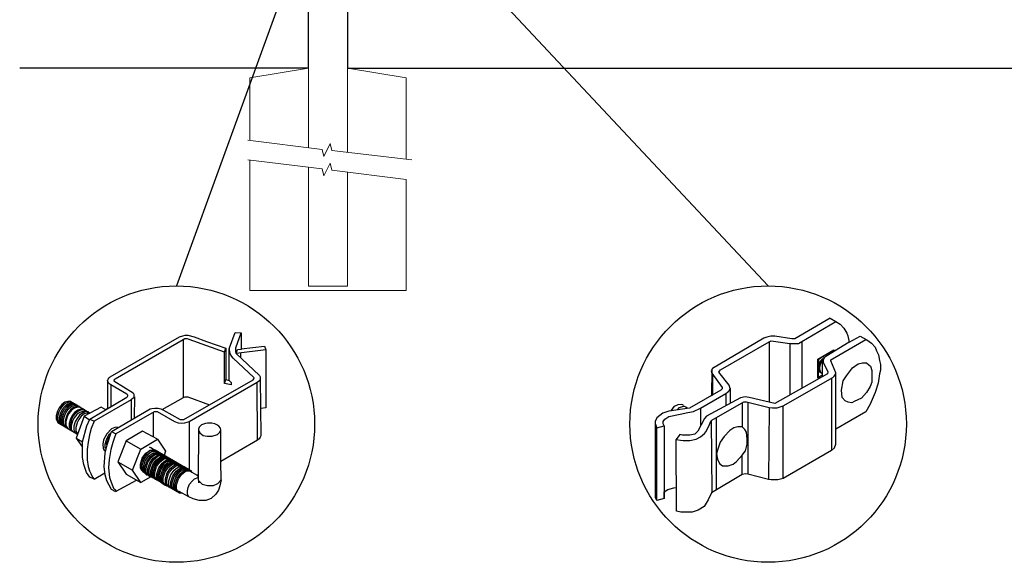
# Model space of a CAD drawing. Units: inches. Extents: x -11 to 544, y 603 to 968.
# Drawn here: x 52 to 116, y 687 to 723 of the extents above; entities that cross this region are included whole.
import ezdxf

# ---------------------------------------------------------------- set-up
doc = ezdxf.new("R2010")
doc.units = ezdxf.units.IN
doc.header["$MEASUREMENT"] = 0
for name, color, linetype in [('3D OBJECT 1', 250, 'Continuous'), ('CONCREATE 1', 250, 'Continuous'), ('DIMENSION 1', 250, 'Continuous'), ('GATE POST 1', 250, 'Continuous'), ('Layer 1', 250, 'Continuous')]:
    doc.layers.add(name, color=color, linetype=linetype)

# ---------------------------------------------------------------- blocks, each defined once
blk = doc.blocks.new('post color')
at = {"layer": '3D OBJECT 1'}
for p, q in [((51.12, 177.31), (51.79, 179.1)), ((51.79, 179.1), (52.47, 179.04)), ((51.84, 177.32), (52.47, 179.04)), ((52.47, 179.04), (52.47, 177.21)), ((37.4, 173.97), (45.37, 178.59)), ((45.81, 178.26), (37.95, 173.73)), ((45.37, 178.59), (45.76, 178.72)), ((45.76, 178.72), (46.02, 178.77)), ((46, 178.34), (45.81, 178.26)), ((45.81, 178.26), (45.81, 171.58)), ((46.29, 178.34), (46, 178.34)), ((46.02, 178.77), (46.33, 178.77)), ((46.49, 178.27), (46.29, 178.34)), ((46.33, 178.77), (47.07, 178.58)), ((50.55, 176.84), (46.49, 178.27)), ((47.07, 178.58), (48.49, 178.05)), ((48.49, 178.05), (50.69, 177.27)), ((50.55, 176.84), (50.7, 177.27)), ((50.55, 173.23), (50.55, 176.84)), ((50.69, 177.27), (50.71, 177.25)), ((50.71, 177.25), (50.71, 173.66)), ((51.09, 177.11), (51.12, 177.31)), ((51.09, 173.57), (51.09, 177.11)), ((51.16, 176.77), (51.11, 177.24)), ((51.28, 176.48), (51.16, 176.77)), ((51.84, 177.11), (51.84, 177.32)), ((51.84, 176.89), (51.84, 177.11)), ((51.9, 176.67), (51.84, 176.89)), ((51.9, 176.67), (52.05, 177.13)), ((55.3, 177.08), (51.9, 176.67)), ((52.05, 177.13), (52.51, 177.16)), ((52.38, 176.73), (52.38, 176.22)), ((52.47, 177.21), (55.14, 177.5)), ((52.51, 177.16), (52.51, 177.21)), ((55.14, 177.5), (55.3, 177.08)), ((55.3, 177.08), (55.3, 170.41)), ((51.56, 176.13), (51.28, 176.48)), ((53.93, 173.92), (51.56, 176.13)), ((51.9, 176.67), (54.59, 174.13)), ((37.1, 173.55), (37.15, 173.72)), ((37.17, 173.36), (37.1, 173.55)), ((37.1, 173.55), (37.1, 170.33)), ((37.15, 173.72), (37.26, 173.86)), ((37.21, 173.27), (37.17, 173.36)), ((37.26, 173.86), (37.4, 173.97)), ((37.86, 173.64), (37.83, 173.52)), ((37.83, 173.52), (40.05, 172.14)), ((37.95, 173.73), (37.86, 173.64)), ((45.88, 169.07), (53.83, 173.65)), ((54.32, 173.34), (46.48, 168.82)), ((50.55, 173.23), (50.71, 173.66)), ((50.71, 173.66), (51.09, 173.57)), ((51.09, 173.57), (51.31, 173.34)), ((51.31, 173.34), (51.31, 173.08)), ((53.83, 173.65), (53.93, 173.76)), ((53.96, 173.88), (53.93, 173.92)), ((53.93, 173.76), (53.96, 173.88)), ((54.57, 173.54), (54.32, 173.34)), ((54.35, 166.7), (54.32, 173.34)), ((54.66, 173.73), (54.57, 173.54)), ((54.59, 174.13), (54.67, 173.97)), ((54.67, 173.86), (54.66, 173.73)), ((54.66, 173.79), (54.72, 167.21)), ((54.67, 173.97), (54.67, 173.86)), ((37.28, 173.21), (37.21, 173.27)), ((37.37, 173.12), (37.28, 173.21)), ((37.46, 173.06), (37.37, 173.12)), ((39.31, 171.99), (37.46, 173.06)), ((37.46, 173.06), (37.46, 170.54)), ((51.31, 173.08), (50.55, 173.23)), ((32.51, 171.16), (32.17, 171.05)), ((32.66, 171.07), (32.32, 170.96)), ((32.85, 171.16), (32.51, 171.16)), ((32.99, 171.07), (32.66, 171.07)), ((32.85, 171.16), (35.09, 169.82)), ((35.05, 169.1), (39.32, 171.65)), ((39.81, 171.33), (35.55, 168.87)), ((39.39, 171.91), (39.31, 171.99)), ((39.32, 171.65), (39.37, 171.72)), ((39.37, 171.72), (39.41, 171.78)), ((39.42, 171.87), (39.39, 171.91)), ((39.41, 171.78), (39.42, 171.83)), ((39.42, 171.83), (39.42, 171.87)), ((40.07, 171.57), (39.81, 171.33)), ((39.81, 171.33), (39.81, 169.02)), ((40.05, 172.14), (40.13, 171.98)), ((40.13, 171.69), (40.07, 171.57)), ((40.13, 171.98), (40.13, 171.78)), ((40.13, 171.78), (40.13, 171.69)), ((40.2, 171.69), (40.16, 169.29)), ((43.37, 170.22), (45.84, 171.6)), ((45.84, 171.6), (46.03, 171.68)), ((46.03, 171.68), (46.34, 171.68)), ((46.34, 171.68), (48.84, 170.77)), ((31.33, 170.04), (31.18, 169.51)), ((31.53, 170.43), (31.33, 170.04)), ((31.48, 169.95), (31.33, 169.42)), ((31.67, 170.34), (31.48, 169.95)), ((31.83, 170.79), (31.53, 170.43)), ((31.97, 170.71), (31.67, 170.34)), ((31.88, 170.22), (31.69, 169.82)), ((32.02, 170.13), (31.82, 169.74)), ((32.17, 171.05), (31.83, 170.79)), ((32.18, 170.58), (31.88, 170.22)), ((32.32, 170.96), (31.97, 170.71)), ((32.17, 170.04), (31.97, 169.65)), ((32.32, 170.5), (32.02, 170.13)), ((32.34, 169.94), (32.14, 169.55)), ((32.47, 170.41), (32.17, 170.04)), ((32.53, 170.84), (32.18, 170.58)), ((32.67, 170.76), (32.32, 170.5)), ((32.64, 170.31), (32.34, 169.94)), ((32.82, 170.67), (32.47, 170.41)), ((32.87, 170.95), (32.53, 170.84)), ((32.84, 170.19), (32.54, 169.82)), ((32.99, 170.57), (32.64, 170.31)), ((32.95, 170.13), (32.65, 169.76)), ((32.95, 170.13), (32.65, 169.76)), ((33, 170.87), (32.67, 170.76)), ((33.16, 170.78), (32.82, 170.67)), ((33.19, 170.44), (32.84, 170.19)), ((33.2, 170.95), (32.87, 170.95)), ((33.3, 170.38), (32.95, 170.13)), ((33.3, 170.38), (32.95, 170.13)), ((33.32, 170.68), (32.99, 170.57)), ((33.34, 170.87), (33, 170.87)), ((33.49, 170.78), (33.16, 170.78)), ((33.53, 170.56), (33.19, 170.44)), ((33.64, 170.49), (33.3, 170.38)), ((33.64, 170.49), (33.3, 170.38)), ((33.66, 170.68), (33.32, 170.68)), ((33.68, 170.15), (33.33, 169.9)), ((33.8, 170.08), (33.46, 169.82)), ((33.86, 170.56), (33.53, 170.56)), ((33.97, 170.49), (33.64, 170.49)), ((33.97, 170.49), (33.64, 170.49)), ((34.02, 170.27), (33.68, 170.15)), ((34.14, 170.19), (33.8, 170.08)), ((34.24, 170), (33.9, 169.89)), ((34.35, 170.27), (34.02, 170.27)), ((34.47, 170.19), (34.14, 170.19)), ((34.56, 169.94), (34.23, 169.83)), ((34.58, 170), (34.24, 170)), ((36.35, 170.51), (34.4, 169.44)), ((34.9, 169.94), (34.56, 169.94)), ((36.88, 170.19), (36.35, 170.51)), ((37.18, 170.37), (36.88, 170.19)), ((37.55, 167.69), (41.99, 170.3)), ((42.45, 169.94), (38.05, 167.42)), ((41.99, 170.3), (42.2, 170.34)), ((42.2, 170.34), (42.52, 170.39)), ((42.62, 169.97), (42.45, 169.94)), ((42.52, 170.39), (42.91, 170.39)), ((42.84, 169.94), (42.62, 169.97)), ((44.84, 168.81), (42.84, 169.94)), ((42.91, 170.39), (43.22, 170.3)), ((43.22, 170.3), (43.52, 170.14)), ((43.52, 170.14), (45.46, 169.07)), ((55.3, 170.41), (54.71, 170.33)), ((31.18, 169.51), (31.18, 169.13)), ((31.18, 169.13), (31.33, 168.82)), ((31.33, 169.42), (31.33, 169.04)), ((31.33, 169.04), (31.48, 168.73)), ((31.33, 168.82), (31.39, 168.71)), ((31.69, 169.82), (31.54, 169.3)), ((31.54, 169.3), (31.54, 168.91)), ((31.54, 168.91), (31.69, 168.6)), ((31.82, 169.74), (31.67, 169.22)), ((31.67, 169.22), (31.67, 168.83)), ((31.67, 168.83), (31.83, 168.52)), ((31.97, 169.65), (31.82, 169.13)), ((31.82, 169.13), (31.82, 168.74)), ((32.14, 169.55), (31.99, 169.03)), ((31.99, 169.03), (31.99, 168.64)), ((32.35, 169.43), (32.2, 168.91)), ((32.2, 168.91), (32.2, 168.52)), ((32.45, 169.37), (32.3, 168.84)), ((32.45, 169.37), (32.3, 168.84)), ((32.3, 168.84), (32.3, 168.46)), ((32.3, 168.84), (32.3, 168.46)), ((32.54, 169.82), (32.35, 169.43)), ((32.65, 169.76), (32.45, 169.37)), ((32.65, 169.76), (32.45, 169.37)), ((32.84, 169.14), (32.69, 168.61)), ((32.96, 169.07), (32.81, 168.54)), ((33.03, 169.53), (32.84, 169.14)), ((33.06, 168.88), (32.91, 168.35)), ((33.15, 169.46), (32.96, 169.07)), ((33.33, 169.9), (33.03, 169.53)), ((33.26, 169.27), (33.06, 168.88)), ((33.46, 169.82), (33.15, 169.46)), ((33.38, 168.81), (33.23, 168.29)), ((33.56, 169.63), (33.26, 169.27)), ((33.58, 169.2), (33.38, 168.81)), ((34.4, 169.44), (33.47, 166.94)), ((33.9, 169.89), (33.56, 169.63)), ((33.88, 169.57), (33.58, 169.2)), ((33.77, 169.09), (33.58, 168.7)), ((34.07, 169.46), (33.77, 169.09)), ((34.23, 169.83), (33.88, 169.57)), ((34.42, 169.71), (34.07, 169.46)), ((34.4, 169.44), (35.02, 169.04)), ((34.76, 169.82), (34.42, 169.71)), ((34.7, 168.35), (35.05, 169.1)), ((35.09, 169.82), (34.76, 169.82)), ((35.05, 169.1), (35.55, 168.87)), ((35.55, 168.87), (35.22, 168.03)), ((42.33, 169.87), (42.33, 167.07)), ((45.25, 168.65), (44.84, 168.81)), ((45.46, 169.07), (45.88, 169.07)), ((46.48, 168.82), (46.23, 168.72)), ((46.48, 168.82), (46.48, 163.29)), ((31.39, 168.71), (33.63, 167.37)), ((31.48, 168.73), (31.53, 168.62)), ((31.69, 168.6), (31.74, 168.5)), ((31.82, 168.74), (31.98, 168.43)), ((31.83, 168.52), (31.88, 168.42)), ((31.98, 168.43), (32.03, 168.33)), ((31.99, 168.64), (32.15, 168.33)), ((32.15, 168.33), (32.2, 168.22)), ((32.2, 168.52), (32.35, 168.21)), ((32.3, 168.46), (32.46, 168.15)), ((32.3, 168.46), (32.46, 168.15)), ((32.35, 168.21), (32.4, 168.1)), ((32.46, 168.15), (32.51, 168.04)), ((32.46, 168.15), (32.51, 168.04)), ((32.69, 168.61), (32.69, 168.23)), ((32.69, 168.23), (32.84, 167.92)), ((32.81, 168.54), (32.81, 168.15)), ((32.81, 168.15), (32.96, 167.84)), ((32.84, 167.92), (32.89, 167.81)), ((32.91, 168.35), (32.91, 167.96)), ((32.91, 167.96), (33.02, 167.73)), ((32.96, 167.84), (33.01, 167.74)), ((33.23, 168.29), (33.23, 167.9)), ((33.23, 167.9), (33.38, 167.59)), ((33.58, 168.7), (33.43, 168.17)), ((33.43, 168.17), (33.43, 167.79)), ((33.43, 167.79), (33.58, 167.48)), ((34.22, 166.49), (34.7, 168.35)), ((35.22, 168.03), (35.02, 167.31)), ((37.55, 167.99), (37.02, 167.42)), ((37.05, 166.14), (37.55, 167.69)), ((37.93, 168.15), (37.55, 167.99)), ((37.55, 167.69), (37.55, 167.69)), ((37.55, 167.69), (38.05, 167.42)), ((38.23, 168.19), (37.93, 168.15)), ((41.12, 167.74), (39.25, 166.61)), ((42.84, 166.81), (41.12, 167.74)), ((45.65, 168.63), (45.25, 168.65)), ((45.94, 168.65), (45.65, 168.63)), ((46.23, 168.72), (45.94, 168.65)), ((47.54, 167.96), (47.5, 162.16)), ((47.63, 168.19), (47.54, 167.96)), ((47.54, 167.96), (47.59, 167.73)), ((47.59, 167.73), (47.7, 167.52)), ((47.89, 168.44), (47.63, 168.19)), ((48.36, 168.6), (47.89, 168.44)), ((48.59, 168.64), (48.36, 168.6)), ((49.08, 168.64), (48.59, 168.64)), ((49.43, 168.56), (49.08, 168.64)), ((49.67, 168.45), (49.43, 168.56)), ((49.89, 168.3), (49.67, 168.45)), ((50.07, 168.07), (49.89, 168.3)), ((49.99, 167.59), (50.13, 167.84)), ((50.13, 167.84), (50.07, 168.07)), ((50.13, 164.25), (50.13, 167.84)), ((33.38, 167.59), (33.44, 167.49)), ((33.47, 166.94), (34.22, 166.49)), ((33.47, 166.94), (34.22, 165.89)), ((33.58, 167.48), (33.63, 167.37)), ((35.02, 167.31), (34.85, 166.45)), ((36.64, 166.73), (36.54, 166.23)), ((37.02, 167.42), (36.64, 166.73)), ((36.89, 166.56), (36.78, 166.2)), ((37.04, 166.97), (36.89, 166.56)), ((36.98, 166.27), (37.17, 166.75)), ((37.28, 167.37), (37.04, 166.97)), ((37.17, 166.75), (37.29, 167.11)), ((37.48, 167.47), (37.28, 167.37)), ((37.86, 166.9), (37.69, 166.42)), ((38.05, 167.42), (37.86, 166.9)), ((39.25, 166.61), (38.29, 164.2)), ((39.25, 166.61), (40.91, 165.67)), ((40.91, 165.67), (42.84, 166.81)), ((42.84, 166.81), (43.77, 165.41)), ((47.7, 167.52), (48.1, 167.25)), ((48.1, 167.25), (48.55, 167.16)), ((48.55, 167.16), (49.14, 167.16)), ((49.14, 167.16), (49.76, 167.36)), ((49.76, 167.36), (49.99, 167.59)), ((54.35, 166.7), (50.13, 164.25)), ((54.54, 166.85), (54.35, 166.7)), ((54.66, 167.05), (54.54, 166.85)), ((54.72, 167.21), (54.66, 167.05)), ((34.22, 165.59), (34.22, 166.49)), ((34.22, 164.71), (34.22, 165.59)), ((34.85, 166.45), (34.74, 165.62)), ((34.74, 165.62), (34.74, 164.44)), ((36.54, 166.23), (36.59, 165.73)), ((36.59, 165.73), (36.7, 165.53)), ((36.7, 165.53), (36.85, 165.41)), ((36.78, 166.2), (36.78, 165.86)), ((36.78, 165.86), (36.92, 165.68)), ((36.8, 165.21), (37.05, 166.14)), ((37.05, 166.14), (36.98, 166.27)), ((37.48, 165.61), (37.29, 164.45)), ((37.69, 166.42), (37.48, 165.61)), ((39.97, 163.25), (40.91, 165.67)), ((41.49, 165.18), (41.83, 165.42)), ((41.83, 165.42), (42, 165.55)), ((41.92, 165.41), (41.83, 165.37)), ((42.17, 165.56), (41.89, 165.45)), ((41.89, 165.45), (41.92, 165.41)), ((42.07, 165.8), (41.91, 165.89)), ((42, 165.55), (42.47, 165.55)), ((42.05, 165.3), (42.22, 165.42)), ((42.26, 165.69), (42.07, 165.8)), ((42.29, 165.67), (42.13, 165.76)), ((42.56, 165.55), (42.17, 165.56)), ((42.22, 165.42), (42.69, 165.42)), ((42.41, 165.5), (42.25, 165.59)), ((42.56, 165.55), (42.26, 165.69)), ((42.48, 165.57), (42.29, 165.67)), ((42.6, 165.39), (42.41, 165.5)), ((42.6, 165.43), (42.44, 165.52)), ((42.78, 165.42), (42.48, 165.57)), ((42.71, 165.35), (42.55, 165.44)), ((46.06, 163.51), (42.56, 165.55)), ((42.69, 165.35), (42.56, 165.55)), ((42.78, 165.33), (42.6, 165.43)), ((42.91, 165.22), (42.78, 165.42)), ((43.77, 165.41), (43.6, 164.94)), ((34.35, 163.88), (34.22, 164.71)), ((34.74, 164.44), (34.88, 163.68)), ((36.69, 163.65), (36.8, 165.21)), ((37.29, 164.45), (37.22, 163.52)), ((40.87, 163.94), (41.08, 164.62)), ((41.14, 164.54), (40.97, 164.12)), ((41.08, 164.62), (41.49, 165.18)), ((41.09, 163.81), (41.3, 164.5)), ((41.33, 164.9), (41.14, 164.54)), ((41.22, 163.64), (41.43, 164.32)), ((41.3, 164.5), (41.71, 165.05)), ((41.52, 165.12), (41.33, 164.9)), ((41.43, 164.32), (41.83, 164.88)), ((41.83, 165.37), (41.52, 165.12)), ((41.61, 164.25), (42.02, 164.81)), ((41.71, 165.05), (42.05, 165.3)), ((41.73, 164.18), (42.13, 164.73)), ((41.83, 164.88), (42.17, 165.12)), ((41.95, 164.07), (42.35, 164.63)), ((42.02, 164.81), (42.36, 165.05)), ((42.1, 164), (42.5, 164.56)), ((42.13, 164.73), (42.47, 164.98)), ((42.17, 165.12), (42.34, 165.25)), ((42.29, 163.88), (42.7, 164.43)), ((42.34, 165.25), (42.82, 165.25)), ((42.35, 164.63), (42.69, 164.87)), ((42.36, 165.05), (42.53, 165.18)), ((42.42, 163.81), (42.82, 164.36)), ((42.47, 164.98), (42.64, 165.1)), ((42.5, 164.56), (42.84, 164.8)), ((42.53, 165.18), (43, 165.18)), ((42.57, 163.73), (42.97, 164.29)), ((42.59, 163.73), (43, 164.28)), ((42.9, 165.25), (42.6, 165.39)), ((42.64, 165.1), (43.12, 165.1)), ((42.69, 164.87), (42.86, 165)), ((42.7, 164.43), (43.04, 164.68)), ((42.9, 165.25), (42.71, 165.35)), ((42.93, 165.25), (42.77, 165.34)), ((43.08, 165.18), (42.78, 165.33)), ((42.82, 164.36), (43.16, 164.61)), ((42.84, 164.8), (43.01, 164.92)), ((42.86, 165), (43.34, 165)), ((43.2, 165.1), (42.9, 165.25)), ((43.04, 165.05), (42.9, 165.25)), ((43.08, 165.18), (42.92, 165.27)), ((43.12, 165.15), (42.93, 165.25)), ((42.97, 164.29), (43.31, 164.53)), ((43, 164.28), (43.34, 164.53)), ((43.01, 164.92), (43.49, 164.92)), ((43.04, 164.68), (43.21, 164.8)), ((43.27, 165.07), (43.08, 165.18)), ((43.22, 164.98), (43.08, 165.18)), ((43.28, 165.05), (43.12, 165.15)), ((43.42, 165), (43.12, 165.15)), ((43.14, 164.21), (43.49, 164.46)), ((43.16, 164.61), (43.33, 164.73)), ((43.33, 164.91), (43.2, 165.1)), ((43.21, 164.8), (43.68, 164.8)), ((43.4, 164.98), (43.25, 165.08)), ((43.57, 164.92), (43.27, 165.07)), ((43.46, 164.95), (43.28, 165.05)), ((43.31, 164.53), (43.48, 164.66)), ((43.33, 164.73), (43.81, 164.73)), ((43.34, 164.53), (43.51, 164.65)), ((43.55, 164.91), (43.39, 165)), ((43.39, 164.06), (43.73, 164.31)), ((43.59, 164.88), (43.4, 164.98)), ((43.58, 164.91), (43.42, 165)), ((43.55, 164.8), (43.42, 165)), ((43.76, 164.8), (43.46, 164.95)), ((43.48, 164.66), (43.96, 164.66)), ((43.49, 164.46), (43.66, 164.58)), ((43.51, 164.65), (43.98, 164.65)), ((43.74, 164.81), (43.55, 164.91)), ((43.73, 164.83), (43.57, 164.92)), ((43.7, 164.73), (43.57, 164.92)), ((43.76, 164.8), (43.58, 164.91)), ((43.89, 164.73), (43.59, 164.88)), ((43.66, 164.58), (44.13, 164.58)), ((43.91, 164.73), (43.73, 164.83)), ((43.73, 164.31), (43.9, 164.43)), ((44.04, 164.66), (43.74, 164.81)), ((44.06, 164.65), (43.76, 164.8)), ((43.9, 164.61), (43.76, 164.8)), ((43.97, 164.69), (43.81, 164.78)), ((43.88, 164.23), (44.05, 164.36)), ((44.03, 164.54), (43.89, 164.73)), ((43.9, 164.43), (44.37, 164.43)), ((44.21, 164.58), (43.91, 164.73)), ((44.12, 164.61), (43.96, 164.7)), ((44.15, 164.58), (43.97, 164.69)), ((44.18, 164.46), (44.04, 164.66)), ((44.05, 164.36), (44.52, 164.36)), ((44.2, 164.46), (44.06, 164.65)), ((44.22, 164.47), (44.06, 164.56)), ((44.3, 164.51), (44.12, 164.61)), ((44.45, 164.43), (44.15, 164.58)), ((44.35, 164.39), (44.21, 164.58)), ((44.4, 164.37), (44.22, 164.47)), ((44.39, 164.38), (44.23, 164.48)), ((44.6, 164.36), (44.3, 164.51)), ((44.54, 164.31), (44.38, 164.4)), ((44.58, 164.28), (44.39, 164.38)), ((44.7, 164.22), (44.4, 164.37)), ((44.59, 164.24), (44.45, 164.43)), ((44.7, 164.22), (44.54, 164.31)), ((44.73, 164.2), (44.54, 164.31)), ((44.88, 164.13), (44.58, 164.28)), ((44.74, 164.16), (44.6, 164.36)), ((34.68, 162.99), (34.35, 163.88)), ((34.88, 163.68), (35.03, 163.18)), ((35.03, 163.18), (35.18, 162.84)), ((36.81, 162.71), (36.69, 163.65)), ((37.22, 163.52), (37.33, 162.38)), ((38.29, 164.2), (39.97, 163.25)), ((38.29, 164.2), (39.24, 162.77)), ((40.91, 161.84), (39.97, 163.25)), ((40.87, 163.48), (40.87, 163.94)), ((40.99, 163.23), (40.87, 163.48)), ((40.97, 164.12), (40.9, 163.68)), ((40.9, 163.68), (40.9, 163.46)), ((40.9, 163.46), (41.01, 163.25)), ((41.23, 163.02), (40.99, 163.23)), ((41.01, 163.25), (41.14, 163.09)), ((41.09, 163.35), (41.09, 163.81)), ((41.21, 163.1), (41.09, 163.35)), ((41.22, 163.18), (41.22, 163.64)), ((41.33, 162.93), (41.22, 163.18)), ((41.4, 163.57), (41.61, 164.25)), ((41.4, 163.11), (41.4, 163.57)), ((41.52, 163.49), (41.73, 164.18)), ((41.52, 163.03), (41.52, 163.49)), ((41.73, 163.39), (41.95, 164.07)), ((41.73, 162.93), (41.73, 163.39)), ((41.88, 163.31), (42.1, 164)), ((41.88, 162.86), (41.88, 163.31)), ((42.08, 163.19), (42.29, 163.88)), ((42.08, 162.73), (42.08, 163.19)), ((42.21, 163.12), (42.42, 163.81)), ((42.36, 163.05), (42.57, 163.73)), ((42.38, 163.04), (42.59, 163.73)), ((42.53, 162.97), (42.74, 163.66)), ((42.74, 163.66), (43.14, 164.21)), ((42.77, 162.82), (42.98, 163.51)), ((42.92, 162.75), (43.13, 163.43)), ((42.98, 163.51), (43.39, 164.06)), ((43.02, 162.61), (43.23, 163.29)), ((43.13, 163.43), (43.54, 163.99)), ((43.2, 162.52), (43.41, 163.21)), ((43.23, 163.29), (43.64, 163.85)), ((43.41, 163.21), (43.81, 163.76)), ((43.54, 163.99), (43.88, 164.23)), ((43.56, 163.13), (43.96, 163.69)), ((43.64, 163.85), (43.98, 164.09)), ((43.72, 163.04), (44.12, 163.6)), ((43.81, 163.76), (44.15, 164.01)), ((43.95, 162.93), (44.35, 163.49)), ((43.96, 163.69), (44.3, 163.93)), ((43.98, 164.09), (44.15, 164.22)), ((44.11, 162.84), (44.51, 163.4)), ((44.12, 163.6), (44.46, 163.84)), ((44.15, 164.22), (44.62, 164.22)), ((44.15, 164.01), (44.32, 164.13)), ((44.3, 163.93), (44.47, 164.06)), ((44.32, 164.13), (44.8, 164.13)), ((44.35, 163.49), (44.69, 163.73)), ((44.36, 162.7), (44.76, 163.25)), ((44.46, 163.84), (44.63, 163.96)), ((44.47, 164.06), (44.95, 164.06)), ((44.51, 163.4), (44.85, 163.64)), ((44.59, 162.59), (45, 163.14)), ((44.63, 163.96), (45.11, 163.96)), ((44.69, 163.73), (44.86, 163.86)), ((44.89, 164.11), (44.7, 164.22)), ((44.84, 164.02), (44.7, 164.22)), ((45.03, 164.06), (44.73, 164.2)), ((44.76, 163.25), (45.1, 163.5)), ((44.93, 164.11), (44.78, 164.2)), ((44.85, 163.64), (45.02, 163.76)), ((44.86, 163.86), (45.34, 163.86)), ((45.01, 163.94), (44.88, 164.13)), ((45.19, 163.96), (44.89, 164.11)), ((45.09, 164.02), (44.93, 164.11)), ((45.12, 164), (44.93, 164.11)), ((45, 163.14), (45.34, 163.39)), ((45.02, 163.76), (45.5, 163.76)), ((45.16, 163.86), (45.03, 164.06)), ((45.28, 163.91), (45.09, 164.02)), ((45.1, 163.5), (45.28, 163.62)), ((45.42, 163.86), (45.12, 164)), ((45.16, 163.05), (45.5, 163.3)), ((45.35, 163.87), (45.19, 163.96)), ((45.32, 163.77), (45.19, 163.96)), ((45.58, 163.76), (45.28, 163.91)), ((45.28, 163.62), (45.75, 163.62)), ((45.34, 163.39), (45.51, 163.51)), ((45.34, 163), (45.68, 163.24)), ((45.53, 163.77), (45.35, 163.87)), ((45.58, 163.76), (45.42, 163.86)), ((45.56, 163.66), (45.42, 163.86)), ((45.5, 163.3), (45.67, 163.42)), ((45.51, 163.51), (45.98, 163.51)), ((45.83, 163.62), (45.53, 163.77)), ((45.74, 163.67), (45.58, 163.76)), ((45.76, 163.66), (45.58, 163.76)), ((45.72, 163.57), (45.58, 163.76)), ((45.67, 163.42), (46.14, 163.42)), ((45.68, 163.24), (45.85, 163.37)), ((45.92, 163.57), (45.74, 163.67)), ((45.92, 163.62), (45.76, 163.71)), ((46.06, 163.51), (45.76, 163.66)), ((45.97, 163.43), (45.83, 163.62)), ((45.83, 163.12), (46, 163.24)), ((45.85, 163.37), (46.33, 163.37)), ((46.07, 163.49), (45.91, 163.58)), ((46.11, 163.51), (45.92, 163.62)), ((46.22, 163.42), (45.92, 163.57)), ((45.98, 163.04), (46.15, 163.17)), ((46, 163.24), (46.48, 163.24)), ((46.22, 163.42), (46.06, 163.51)), ((46.2, 163.32), (46.06, 163.51)), ((46.26, 163.39), (46.07, 163.49)), ((46.41, 163.37), (46.11, 163.51)), ((46.15, 163.17), (46.63, 163.17)), ((46.41, 163.31), (46.22, 163.42)), ((46.36, 163.23), (46.22, 163.42)), ((46.56, 163.24), (46.26, 163.39)), ((46.55, 163.17), (46.41, 163.37)), ((46.71, 163.17), (46.41, 163.31)), ((46.7, 163.05), (46.56, 163.24)), ((46.84, 162.97), (46.71, 163.17)), ((50.15, 162.12), (50.13, 164.25)), ((35.04, 162.45), (34.68, 162.99)), ((35.54, 162.21), (35.04, 162.45)), ((35.18, 162.84), (35.36, 162.44)), ((35.36, 162.44), (35.54, 162.21)), ((35.54, 162.21), (36.78, 162.93)), ((37, 162.03), (36.81, 162.71)), ((37.54, 161.03), (37, 162.03)), ((37.33, 162.38), (37.5, 161.85)), ((38.08, 160.82), (40.43, 162.08)), ((39.24, 162.77), (40.91, 161.84)), ((42.09, 162.47), (40.91, 161.84)), ((41.14, 163.09), (45.38, 160.64)), ((41.45, 162.89), (41.21, 163.1)), ((41.23, 163.02), (41.46, 163.02)), ((41.57, 162.72), (41.33, 162.93)), ((41.52, 162.86), (41.4, 163.11)), ((41.45, 162.89), (41.68, 162.89)), ((41.63, 162.78), (41.52, 163.03)), ((41.76, 162.65), (41.52, 162.86)), ((41.57, 162.72), (41.8, 162.72)), ((41.87, 162.57), (41.63, 162.78)), ((41.85, 162.68), (41.73, 162.93)), ((41.76, 162.65), (41.98, 162.65)), ((42.09, 162.47), (41.85, 162.68)), ((41.87, 162.57), (42.1, 162.57)), ((42, 162.61), (41.88, 162.86)), ((42.24, 162.39), (42, 162.61)), ((42.2, 162.48), (42.08, 162.73)), ((42.09, 162.47), (42.32, 162.47)), ((42.44, 162.27), (42.2, 162.48)), ((42.21, 162.66), (42.21, 163.12)), ((42.33, 162.42), (42.21, 162.66)), ((42.24, 162.39), (42.47, 162.39)), ((42.56, 162.2), (42.33, 162.42)), ((42.36, 162.59), (42.36, 163.05)), ((42.48, 162.34), (42.36, 162.59)), ((42.38, 162.58), (42.38, 163.04)), ((42.5, 162.34), (42.38, 162.58)), ((42.44, 162.27), (42.66, 162.27)), ((42.71, 162.13), (42.48, 162.34)), ((42.74, 162.12), (42.5, 162.34)), ((42.53, 162.51), (42.53, 162.97)), ((42.65, 162.26), (42.53, 162.51)), ((42.56, 162.2), (42.79, 162.2)), ((42.89, 162.05), (42.65, 162.26)), ((42.71, 162.13), (42.94, 162.13)), ((42.74, 162.12), (42.96, 162.12)), ((42.77, 162.36), (42.77, 162.82)), ((42.89, 162.12), (42.77, 162.36)), ((43.13, 161.9), (42.89, 162.12)), ((42.89, 162.05), (43.11, 162.05)), ((42.92, 162.29), (42.92, 162.75)), ((43.04, 162.04), (42.92, 162.29)), ((43.02, 162.15), (43.02, 162.61)), ((43.14, 161.9), (43.02, 162.15)), ((43.28, 161.83), (43.04, 162.04)), ((43.2, 162.06), (43.2, 162.52)), ((43.31, 161.81), (43.2, 162.06)), ((43.34, 162.45), (43.56, 163.13)), ((43.34, 161.99), (43.34, 162.45)), ((43.5, 162.36), (43.72, 163.04)), ((43.5, 161.9), (43.5, 162.36)), ((43.74, 162.25), (43.95, 162.93)), ((43.74, 161.79), (43.74, 162.25)), ((43.9, 162.15), (44.11, 162.84)), ((43.9, 161.7), (43.9, 162.15)), ((44.15, 162.01), (44.36, 162.7)), ((44.15, 161.55), (44.15, 162.01)), ((44.38, 161.9), (44.59, 162.59)), ((44.54, 161.81), (44.75, 162.5)), ((44.73, 161.76), (44.94, 162.44)), ((44.75, 162.5), (45.16, 163.05)), ((44.88, 161.63), (45.09, 162.32)), ((44.94, 162.44), (45.34, 163)), ((45.03, 161.56), (45.24, 162.24)), ((45.09, 162.32), (45.49, 162.87)), ((45.24, 162.24), (45.64, 162.8)), ((45.49, 162.87), (45.83, 163.12)), ((45.64, 162.8), (45.98, 163.04)), ((46.81, 161.97), (47.1, 162.24)), ((47.35, 162.67), (46.84, 162.97)), ((47.1, 162.24), (47.5, 162.41)), ((47.35, 162.67), (47.5, 162.73)), ((47.5, 162.56), (47.35, 162.67)), ((47.5, 162.41), (47.5, 162.56)), ((47.5, 162.16), (47.58, 161.79)), ((47.58, 161.79), (47.58, 162.03)), ((47.58, 162.03), (47.58, 162.03)), ((47.58, 162.03), (47.96, 161.62)), ((49.77, 161.72), (50.15, 162.12)), ((50.15, 162.12), (50.02, 161.42)), ((37.5, 161.85), (37.69, 161.38)), ((38.05, 160.74), (37.54, 161.03)), ((37.69, 161.38), (37.77, 161.17)), ((37.77, 161.17), (37.92, 161.01)), ((37.92, 161.01), (38.08, 160.82)), ((43.13, 161.9), (43.35, 161.9)), ((43.38, 161.69), (43.14, 161.9)), ((43.28, 161.83), (43.5, 161.83)), ((43.55, 161.6), (43.31, 161.81)), ((43.46, 161.74), (43.34, 161.99)), ((43.38, 161.69), (43.6, 161.69)), ((43.7, 161.53), (43.46, 161.74)), ((43.62, 161.65), (43.5, 161.9)), ((43.55, 161.6), (43.78, 161.6)), ((43.86, 161.44), (43.62, 161.65)), ((43.7, 161.53), (43.93, 161.53)), ((43.86, 161.54), (43.74, 161.79)), ((44.09, 161.33), (43.86, 161.54)), ((43.86, 161.44), (44.09, 161.44)), ((44.02, 161.45), (43.9, 161.7)), ((44.25, 161.23), (44.02, 161.45)), ((44.09, 161.33), (44.32, 161.33)), ((44.27, 161.3), (44.15, 161.55)), ((44.25, 161.23), (44.48, 161.23)), ((44.51, 161.09), (44.27, 161.3)), ((44.38, 161.44), (44.38, 161.9)), ((44.5, 161.19), (44.38, 161.44)), ((44.74, 160.98), (44.5, 161.19)), ((44.51, 161.09), (44.73, 161.09)), ((44.54, 161.35), (44.54, 161.81)), ((44.66, 161.1), (44.54, 161.35)), ((44.9, 160.89), (44.66, 161.1)), ((44.73, 161.3), (44.73, 161.76)), ((44.84, 161.05), (44.73, 161.3)), ((44.74, 160.98), (44.96, 160.98)), ((45.08, 160.84), (44.84, 161.05)), ((44.88, 161.17), (44.88, 161.63)), ((44.99, 160.92), (44.88, 161.17)), ((44.9, 160.89), (45.12, 160.89)), ((45.23, 160.71), (44.99, 160.92)), ((45.03, 161.1), (45.03, 161.56)), ((45.14, 160.85), (45.03, 161.1)), ((46.29, 160.86), (46.36, 161.23)), ((46.36, 161.23), (46.53, 161.62)), ((46.53, 161.62), (46.81, 161.97)), ((47.96, 161.62), (48.61, 161.49)), ((48.61, 161.49), (49.29, 161.49)), ((49.29, 161.49), (49.77, 161.72)), ((49.87, 160.94), (49.55, 160.49)), ((50.02, 161.42), (49.87, 160.94)), ((38.08, 160.82), (38.05, 160.74)), ((45.08, 160.84), (45.31, 160.84)), ((45.38, 160.64), (45.14, 160.85)), ((45.23, 160.71), (45.46, 160.71)), ((46.46, 160.16), (45.35, 160.78)), ((45.38, 160.64), (45.61, 160.64)), ((46.29, 160.49), (46.29, 160.86)), ((46.46, 160.16), (46.29, 160.49)), ((46.93, 159.93), (46.46, 160.16)), ((47.62, 159.75), (46.93, 159.93)), ((48.39, 159.75), (47.62, 159.75)), ((49, 159.99), (48.39, 159.75)), ((49.55, 160.49), (49, 159.99))]:
    blk.add_line(p, q, dxfattribs=at)
blk = doc.blocks.new('gate color')
at = {"layer": '3D OBJECT 1'}
for p, q in [((42.496, 145.994), (39, 143.967)), ((39.689, 143.677), (43.043, 145.665)), ((42.496, 145.994), (43.043, 145.665)), ((43.043, 145.665), (43.476, 145.405)), ((43.476, 145.405), (43.828, 145.018)), ((36.234, 144.106), (35.947, 144.015)), ((36.631, 144.221), (36.234, 144.106)), ((37.023, 144.221), (36.631, 144.221)), ((38.69, 143.967), (37.023, 144.221)), ((43.828, 145.018), (44.131, 144.519)), ((44.131, 144.519), (44.222, 144.242)), ((44.222, 144.242), (44.378, 143.623)), ((44.378, 143.623), (45.456, 144.206)), ((45.456, 144.206), (46.11, 143.853)), ((35.947, 144.015), (30.843, 141.022)), ((31.657, 140.89), (36.469, 143.656)), ((36.469, 143.656), (36.655, 143.763)), ((36.469, 143.656), (36.469, 140.787)), ((36.655, 143.763), (38.511, 143.491)), ((38.511, 143.491), (38.725, 143.491)), ((38.511, 143.491), (38.511, 138.406)), ((39, 143.967), (38.69, 143.967)), ((38.725, 143.491), (39.345, 143.491)), ((39.345, 143.491), (39.689, 143.677)), ((39.689, 143.677), (39.689, 139.07)), ((44.378, 143.623), (42.049, 142.21)), ((42.709, 141.99), (46.016, 143.904)), ((46.11, 143.853), (46.579, 143.531)), ((46.579, 143.531), (46.931, 143.123)), ((46.931, 143.123), (47.085, 142.778)), ((41.265, 141.934), (42.859, 142.866)), ((41.784, 142.204), (41.324, 141.912)), ((41.871, 142.146), (41.784, 142.204)), ((42.049, 142.21), (41.897, 142.09)), ((42.859, 142.866), (42.859, 142.733)), ((47.085, 142.778), (47.273, 142.361)), ((47.273, 142.361), (47.379, 141.816)), ((41.265, 140.063), (41.265, 141.934)), ((41.324, 141.912), (41.324, 140.781)), ((41.375, 141.313), (41.565, 141.808)), ((41.375, 140.885), (41.375, 141.313)), ((41.545, 141.5), (41.449, 141.165)), ((41.449, 141.165), (41.449, 140.946)), ((41.725, 141.873), (41.545, 141.5)), ((41.565, 141.808), (41.778, 142.01)), ((41.83, 141.978), (41.71, 141.749)), ((41.71, 141.749), (41.71, 140.208)), ((41.811, 141.873), (41.725, 141.873)), ((41.83, 141.978), (41.792, 141.769)), ((41.792, 141.769), (41.792, 141.663)), ((41.792, 141.663), (42.256, 140.7)), ((41.897, 142.09), (41.83, 141.978)), ((42.551, 141.774), (42.564, 141.88)), ((43.065, 140.585), (42.551, 141.774)), ((42.564, 141.88), (42.709, 141.99)), ((44.706, 141.086), (45.276, 141.493)), ((45.276, 141.493), (45.7, 141.572)), ((45.7, 141.572), (46.071, 141.572)), ((46.071, 141.572), (46.311, 141.369)), ((46.311, 141.369), (46.467, 141.237)), ((46.467, 141.237), (46.6, 140.833)), ((47.379, 141.816), (47.455, 141.428)), ((47.455, 141.428), (47.455, 140.843)), ((30.843, 141.022), (30.738, 140.796)), ((30.738, 140.796), (30.786, 140.567)), ((30.791, 140.909), (30.757, 138.354)), ((30.786, 140.567), (31.816, 139.149)), ((30.876, 138.423), (30.897, 140.415)), ((31.481, 140.659), (31.546, 140.767)), ((32.495, 139.382), (31.481, 140.659)), ((31.546, 140.767), (31.657, 140.89)), ((36.469, 140.787), (36.469, 137.7)), ((42.235, 140.504), (37.028, 137.57)), ((41.71, 140.208), (41.265, 140.063)), ((41.324, 140.781), (41.398, 140.747)), ((41.341, 140.166), (41.341, 140.697)), ((41.341, 140.697), (41.524, 140.697)), ((41.71, 140.378), (41.341, 140.166)), ((41.42, 140.747), (41.375, 140.885)), ((41.398, 140.747), (41.42, 140.747)), ((41.449, 140.946), (41.536, 140.658)), ((41.536, 140.658), (41.71, 140.54)), ((41.71, 140.54), (41.71, 140.378)), ((42.256, 140.7), (42.235, 140.504)), ((42.763, 140.145), (42.875, 140.279)), ((42.875, 140.279), (43.008, 140.44)), ((43.008, 140.44), (43.048, 140.624)), ((43.065, 135.031), (43.065, 140.585)), ((43.79, 139.796), (44.107, 140.281)), ((44.107, 140.281), (44.706, 141.086)), ((46.6, 140.833), (46.6, 140.091)), ((47.367, 140.491), (47.236, 139.573)), ((47.455, 140.843), (47.367, 140.491)), ((32.607, 139.048), (32.495, 139.382)), ((37.851, 137.318), (42.763, 140.145)), ((42.64, 140.074), (42.64, 132.925)), ((43.618, 138.875), (43.79, 139.796)), ((46.431, 139.247), (46.073, 138.634)), ((46.6, 139.659), (46.431, 139.247)), ((46.6, 140.091), (46.6, 139.659)), ((47.236, 139.573), (46.932, 138.652)), ((31.695, 138.892), (28.568, 137.1)), ((29.672, 137.083), (32.191, 138.558)), ((30.757, 138.354), (30.876, 138.423)), ((31.816, 139.007), (31.695, 138.892)), ((31.816, 139.149), (31.816, 139.007)), ((32.191, 138.558), (32.356, 138.674)), ((32.191, 138.558), (32.191, 137.326)), ((32.356, 138.674), (32.477, 138.783)), ((32.477, 138.783), (32.607, 139.048)), ((32.607, 139.048), (32.607, 137.551)), ((43.692, 138.162), (43.618, 138.875)), ((46.073, 138.634), (45.581, 138.095)), ((46.932, 138.652), (46.461, 137.484)), ((26.759, 136.838), (27.097, 137.285)), ((27.097, 137.285), (27.479, 137.449)), ((27.479, 137.449), (27.773, 137.497)), ((27.773, 137.497), (27.9, 137.447)), ((27.881, 137.262), (28.07, 137.308)), ((27.9, 137.447), (27.998, 137.348)), ((28.07, 137.308), (28.22, 137.238)), ((33.633, 138.105), (30.274, 136.291)), ((30.8, 135.924), (33.942, 137.732)), ((34.09, 138.211), (33.633, 138.105)), ((33.789, 137.644), (33.789, 135.259)), ((33.942, 137.732), (34.209, 137.732)), ((34.489, 138.159), (34.09, 138.211)), ((34.209, 137.732), (36.446, 137.165)), ((34.357, 137.694), (34.349, 130.56)), ((37.028, 137.57), (34.489, 138.159)), ((37.263, 137.127), (37.851, 137.318)), ((37.839, 130.148), (37.851, 137.318)), ((43.991, 137.817), (43.692, 138.162)), ((44.276, 137.679), (43.991, 137.817)), ((44.627, 137.642), (44.276, 137.679)), ((44.86, 137.752), (44.627, 137.642)), ((45.581, 138.095), (44.86, 137.752)), ((46.461, 137.484), (46.013, 136.742)), ((25.94, 136.607), (25.354, 136.141)), ((26.524, 136.804), (25.94, 136.607)), ((28.568, 137.1), (26.524, 136.804)), ((26.539, 136.278), (27.675, 136.508)), ((27.394, 136.949), (27.608, 137.173)), ((27.608, 137.173), (27.881, 137.262)), ((27.675, 136.508), (28.432, 136.661)), ((28.22, 137.238), (28.354, 137.128)), ((28.354, 137.128), (28.399, 137.055)), ((28.432, 136.661), (28.977, 136.771)), ((28.977, 136.771), (29.672, 137.083)), ((29.672, 137.083), (29.672, 135.313)), ((30.274, 136.291), (30.068, 136.063)), ((36.446, 137.165), (36.401, 130.031)), ((36.446, 137.165), (36.779, 137.127)), ((36.779, 137.127), (37.263, 137.127)), ((46.013, 136.742), (43.065, 135.031)), ((25.354, 136.141), (25.177, 135.784)), ((25.177, 135.784), (25.19, 135.575)), ((25.183, 135.679), (25.183, 128.498)), ((25.19, 135.575), (25.368, 135.154)), ((25.368, 135.154), (26.064, 135.348)), ((25.979, 135.77), (26.139, 136.014)), ((25.979, 135.539), (25.979, 135.77)), ((26.064, 135.348), (25.979, 135.539)), ((26.064, 135.348), (26.064, 128.149)), ((26.139, 136.014), (26.539, 136.278)), ((30.068, 136.063), (29.415, 134.826)), ((30.238, 134.801), (30.553, 135.497)), ((30.553, 135.497), (30.681, 135.828)), ((30.681, 135.828), (30.8, 135.924)), ((30.74, 135.876), (30.799, 128.761)), ((31.244, 129.024), (31.244, 136.167)), ((25.356, 127.974), (25.368, 135.154)), ((27.633, 134.508), (27.271, 134.015)), ((27.888, 134.427), (27.633, 134.508)), ((28.602, 134.427), (27.888, 134.427)), ((29.095, 134.531), (28.602, 134.427)), ((29.415, 134.826), (29.095, 134.531)), ((29.674, 134.264), (30.077, 134.583)), ((30.077, 134.583), (30.238, 134.801)), ((32.57, 134.892), (32, 134.28)), ((32.956, 135.144), (32.57, 134.892)), ((33.373, 135.259), (32.956, 135.144)), ((33.789, 135.259), (33.373, 135.259)), ((34.053, 134.978), (33.789, 135.259)), ((34.212, 134.727), (34.053, 134.978)), ((34.28, 134.035), (34.212, 134.727)), ((43.042, 133.55), (43.042, 135.031)), ((27.271, 134.015), (27.679, 133.95)), ((27.287, 126.901), (27.271, 134.015)), ((27.679, 133.95), (27.96, 133.906)), ((27.96, 133.906), (28.631, 133.906)), ((28.631, 133.906), (29.234, 134.046)), ((29.234, 134.046), (29.674, 134.264)), ((31.625, 133.727), (31.35, 132.95)), ((32, 134.28), (31.625, 133.727)), ((34.114, 132.871), (34.28, 133.533)), ((34.28, 133.533), (34.28, 134.035)), ((42.912, 133.185), (43.042, 133.55)), ((31.35, 132.95), (31.244, 132.595)), ((31.244, 132.595), (31.361, 132.071)), ((33.237, 131.829), (33.802, 132.457)), ((33.802, 132.457), (34.114, 132.871)), ((33.802, 130.535), (33.802, 132.457)), ((42.64, 132.925), (37.839, 130.148)), ((42.64, 132.925), (42.912, 133.185)), ((31.361, 132.071), (31.539, 131.63)), ((31.539, 131.63), (31.848, 131.398)), ((32.404, 131.398), (32.898, 131.576)), ((32.898, 131.576), (33.237, 131.829)), ((33.802, 130.535), (30.749, 128.731)), ((31.848, 131.398), (32.404, 131.398)), ((34.141, 130.591), (33.802, 130.535)), ((34.349, 130.56), (34.141, 130.591)), ((36.401, 130.031), (34.349, 130.56)), ((36.653, 129.995), (36.401, 130.031)), ((37.314, 129.995), (36.653, 129.995)), ((37.839, 130.148), (37.314, 129.995)), ((26.064, 128.825), (26.446, 129.069)), ((26.064, 128.149), (26.064, 128.825)), ((26.446, 129.069), (27.038, 129.232)), ((27.038, 129.232), (27.282, 129.259)), ((30.749, 128.731), (30.439, 128.049)), ((25.183, 128.498), (25.203, 128.286)), ((25.203, 128.286), (25.276, 128.074)), ((25.276, 128.074), (25.356, 128.013)), ((26.064, 128.149), (25.356, 127.974)), ((30.439, 128.049), (30.035, 127.378)), ((27.717, 126.822), (27.287, 126.901)), ((28.844, 126.822), (27.717, 126.822)), ((29.456, 127.007), (28.844, 126.822)), ((30.035, 127.378), (29.456, 127.007))]:
    blk.add_line(p, q, dxfattribs=at)
blk = doc.blocks.new('concrite base')
at = {"layer": 'Layer 1', "color": 250, "lineweight": 20}
for points in [[(110.074, 265.076), (110.074, 265.076), (113.119, 265.583), (113.119, 265.583)], [(113.119, 265.583), (113.119, 265.583), (113.119, 263.529), (113.119, 261.454)], [(118.194, 265.076), (118.194, 265.076), (115.149, 265.583), (115.149, 265.583)], [(115.149, 261.201), (115.149, 263.381), (115.149, 265.583), (115.149, 265.583)], [(110.074, 261.835), (110.074, 263.525), (110.074, 265.076), (110.074, 265.076)], [(118.194, 265.076), (118.194, 265.076), (118.194, 262.969), (118.194, 260.852)], [(110.074, 254.05), (110.074, 255.79), (110.074, 260.82), (110.074, 260.82)], [(113.119, 260.439), (113.119, 260.439), (113.119, 254.265), (113.119, 254.265)], [(115.149, 254.265), (115.149, 254.265), (115.149, 260.185), (115.149, 260.185)], [(118.194, 259.805), (118.194, 259.805), (118.194, 254.05), (118.194, 254.05)], [(118.194, 254.05), (118.194, 254.05), (110.074, 254.05), (110.074, 254.05)], [(113.119, 254.265), (113.119, 254.265), (115.149, 254.265), (115.149, 254.265)]]:
    blk.add_open_spline(points, degree=3, dxfattribs=at)
for points in [[(109.973, 261.848), (109.973, 261.848), (113.832, 261.365), (113.832, 261.365), (113.832, 261.365), (113.914, 261.003), (113.914, 261.003), (113.914, 261.003), (114.253, 261.664), (114.253, 261.664), (114.253, 261.664), (114.336, 261.302), (114.336, 261.302), (114.336, 261.302), (118.476, 260.82), (118.476, 260.82)], [(109.973, 260.832), (109.973, 260.832), (113.832, 260.35), (113.832, 260.35), (113.832, 260.35), (113.914, 259.988), (113.914, 259.988), (113.914, 259.988), (114.253, 260.649), (114.253, 260.649), (114.253, 260.649), (114.336, 260.287), (114.336, 260.287), (114.336, 260.287), (118.194, 259.805), (118.194, 259.805)]]:
    blk.add_open_spline(points, degree=3, knots=[0, 0, 0, 0, 0.2, 0.2, 0.2, 0.4, 0.4, 0.4, 0.6, 0.6, 0.6, 0.8, 0.8, 0.8, 1, 1, 1, 1], dxfattribs=at)

msp = doc.modelspace()

# ---------------------------------------------------------------- linework, layer by layer
at = {"layer": '3D OBJECT 1', "color": 250}
for p, q in [((72.066, 732.386), (62.263, 705.337)), ((100.556, 705.337), (76.081, 731.465))]:
    msp.add_line(p, q, dxfattribs=at)
for centre in [(62.257, 696.392), (100.549, 696.392)]:
    msp.add_circle(centre, 8.945, dxfattribs=at)
at = {"layer": 'CONCREATE 1', "color": 250}
for p, q in [((70.801, 719.434), (52.119, 719.434)), ((73.331, 719.434), (163.331, 719.434))]:
    msp.add_line(p, q, dxfattribs=at)
at = {"layer": 'GATE POST 1', "color": 250}
msp.add_lwpolyline([(70.801, 719.434), (70.801, 773.865), (73.331, 773.865), (73.331, 719.434), (73.331, 719.434)], dxfattribs=at)

# ---------------------------------------------------------------- block references
at = {"xscale": 1.247792889434769, "yscale": 1.247792889434769, "zscale": 1.247792889434769}
msp.add_blockref('concrite base', (-70.348, 388.041), dxfattribs=at)
at = {"layer": 'DIMENSION 1', "color": 250}
for name, p, xscale, yscale, zscale in [('gate color', (76.754, 607.698), 0.6544620127268342, 0.6544620127268342, 0.6544620127268342), ('post color', (36.944, 601.604), 0.5623985922935782, 0.5623985922935782, 0.5623985922935782)]:
    msp.add_blockref(name, p, dxfattribs=dict(at, xscale=xscale, yscale=yscale, zscale=zscale))

doc.saveas('drawing.dxf')
